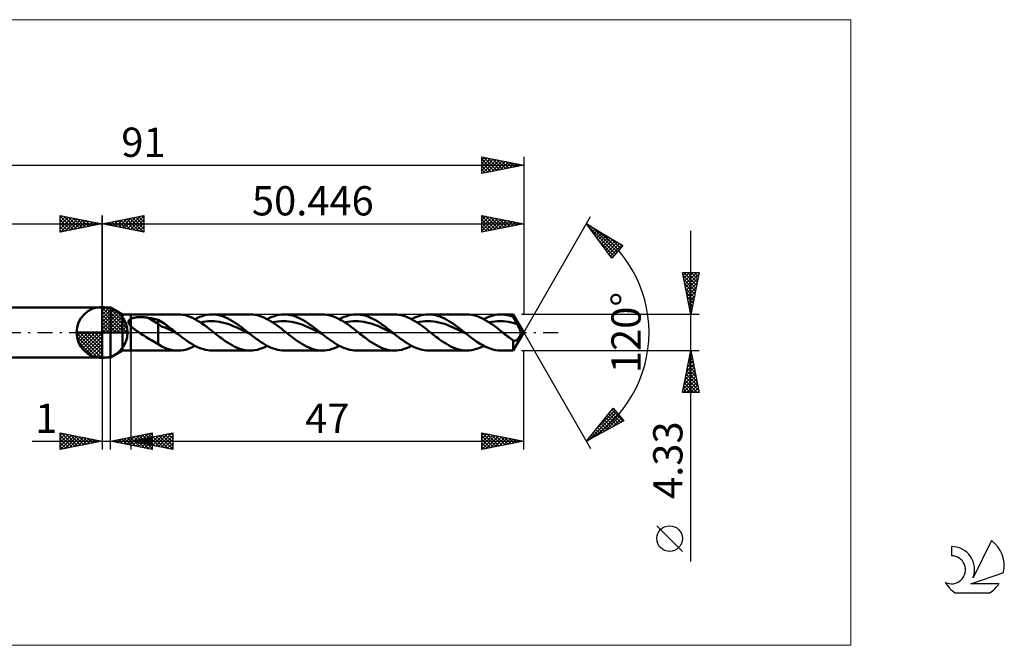
# Model space of a CAD drawing. Units: millimetres. Extents: x -71 to 108, y -37 to 37.
# Drawn here: x -10 to 108, y -37 to 37 of the extents above; entities that cross this region are included whole.
import ezdxf
from ezdxf.enums import TextEntityAlignment as Align

# ---------------------------------------------------------------- set-up
doc = ezdxf.new("R2010")
doc.units = ezdxf.units.MM
doc.header["$LTSCALE"] = 4.45
doc.linetypes.add('LONGDASH_DASH', pattern=[0.85, 0.4, -0.2, 0.05, -0.2])
for name, color, linetype in [('1', 4, 'CONTINUOUS'), ('2', 7, 'CONTINUOUS'), ('4', 2, 'LONGDASH_DASH'), ('CUT', 1, 'CONTINUOUS'), ('INFTOTAL', 9, 'CONTINUOUS'), ('NOCUT', 7, 'CONTINUOUS'), ('SK1', 4, 'CONTINUOUS'), ('SK2', 7, 'CONTINUOUS'), ('SK4', 2, 'LONGDASH_DASH'), ('SK6', 5, 'CONTINUOUS')]:
    doc.layers.add(name, color=color, linetype=linetype)
doc.styles.get("Standard").update_dxf_attribs({"font": 'Monospac821 BT'})

msp = doc.modelspace()

# ---------------------------------------------------------------- linework, layer by layer
at = {"color": 4, "linetype": 'Continuous'}
for p, q in [((0, 2.98), (0.08, 3.06)), ((0, 2.55), (0.47, 3.02)), ((0, 2.98), (2.98, 0)), ((0, 2.12), (0.83, 2.95)), ((0, 1.68), (1.15, 2.84)), ((0, 1.25), (1.45, 2.7)), ((0, 2.55), (2.55, 0)), ((0, 0.82), (1.72, 2.53)), ((0.38, 3.04), (3.04, 0.38)), ((0.93, 2.92), (2.92, 0.93)), ((1.82, 2.46), (2.46, 1.82)), ((0, 0.38), (1.96, 2.35)), ((0, 2.12), (2.12, 0)), ((0, 1.68), (1.68, 0)), ((0, 1.25), (1.25, 0)), ((0.05, 0), (2.19, 2.14)), ((0.48, 0), (2.39, 1.91)), ((0.92, 0), (2.57, 1.66)), ((1.35, 0), (2.73, 1.38)), ((-3.06, -0.08), (-2.98, 0)), ((-3.02, -0.47), (-2.55, 0)), ((-2.95, -0.83), (-2.12, 0)), ((-2.84, -1.15), (-1.68, 0)), ((-2.7, -1.45), (-1.25, 0)), ((-2.65, 0), (0, -2.65)), ((-2.53, -1.72), (-0.82, 0)), ((-2.35, -1.96), (-0.38, 0)), ((-2.21, 0), (0, -2.21)), ((-1.78, 0), (0, -1.78)), ((-1.35, 0), (0, -1.35)), ((-0.92, 0), (0, -0.92)), ((-0.48, 0), (0, -0.48)), ((-0.05, 0), (0, -0.05)), ((0, 0.82), (0.82, 0)), ((0, 0.38), (0.38, 0)), ((1.78, 0), (2.86, 1.08)), ((2.21, 0), (2.97, 0.75)), ((2.65, 0), (3.04, 0.39)), ((-3.06, -0.02), (-0.02, -3.06)), ((-3.02, -0.49), (-0.49, -3.02)), ((-2.86, -1.08), (-1.08, -2.86)), ((-2.14, -2.19), (0, -0.05)), ((-1.91, -2.39), (0, -0.48)), ((-1.66, -2.57), (0, -0.92)), ((-1.38, -2.73), (0, -1.35)), ((-1.08, -2.86), (0, -1.78)), ((-0.75, -2.97), (0, -2.21)), ((-0.39, -3.04), (0, -2.65))]:
    msp.add_line(p, q, dxfattribs=at)
at = {"layer": '1', "color": 4, "linetype": 'CONTINUOUS', "lineweight": 50}
for p, q in [((0, 0), (0, 3.06)), ((0, 3), (1, 3)), ((0, -3), (0, 3)), ((2.45, 2.16), (1, 3)), ((1, -3), (1, 3)), ((2.45, 2.16), (3.45, 2.16)), ((2.45, -2.17), (2.45, 2.16)), ((3.15, 1.29), (3.16, 1.32)), ((3.15, 1.26), (3.15, 1.29)), ((3.15, 1.22), (3.15, 1.26)), ((3.16, 1.19), (3.15, 1.22)), ((3.16, 1.35), (3.17, 1.38)), ((3.16, 1.32), (3.16, 1.35)), ((3.17, 1.15), (3.16, 1.19)), ((3.17, 1.38), (3.19, 1.41)), ((3.19, 1.41), (3.2, 1.44)), ((3.2, 1.44), (3.22, 1.47)), ((3.22, 1.47), (3.24, 1.5)), ((3.24, 1.5), (3.27, 1.52)), ((3.27, 1.52), (3.29, 1.54)), ((3.29, 1.54), (3.32, 1.57)), ((3.32, 1.57), (3.35, 1.59)), ((3.35, 1.59), (3.38, 1.61)), ((3.38, 1.61), (3.41, 1.62)), ((3.41, 1.62), (3.45, 1.64)), ((3.45, -2.17), (3.45, 2.16)), ((3.45, 2.16), (9.07, 2.16)), ((3.45, 1.64), (3.52, 1.67)), ((3.52, 1.67), (3.59, 1.7)), ((3.59, 1.7), (3.67, 1.73)), ((3.67, 1.73), (3.76, 1.75)), ((3.76, 1.75), (3.85, 1.77)), ((3.85, 1.77), (3.95, 1.79)), ((3.95, 1.79), (4.06, 1.8)), ((4.06, 1.8), (4.17, 1.82)), ((4.17, 1.82), (4.28, 1.83)), ((4.28, 1.83), (4.4, 1.83)), ((4.4, 1.83), (4.52, 1.84)), ((4.52, 1.84), (4.65, 1.84)), ((4.78, 1.84), (4.65, 1.84)), ((4.91, 1.83), (4.78, 1.84)), ((5.03, 1.82), (4.91, 1.83)), ((5.16, 1.81), (5.03, 1.82)), ((5.28, 1.8), (5.16, 1.81)), ((5.41, 1.78), (5.28, 1.8)), ((5.53, 1.76), (5.41, 1.78)), ((6.72, 1.02), (5.53, 1.76)), ((5.7, 1.73), (5.53, 1.76)), ((5.87, 1.7), (5.7, 1.73)), ((6.04, 1.66), (5.87, 1.7)), ((6.21, 1.63), (6.04, 1.66)), ((6.38, 1.59), (6.21, 1.63)), ((6.55, 1.55), (6.38, 1.59)), ((6.72, 1.5), (6.55, 1.55)), ((6.92, 1.39), (6.72, 1.5)), ((6.72, -1.38), (6.72, 1.5)), ((7.11, 1.27), (6.92, 1.39)), ((7.3, 1.15), (7.11, 1.27)), ((9.37, 2.15), (9.08, 2.16)), ((9.65, 2.12), (9.37, 2.15)), ((9.94, 2.06), (9.65, 2.12)), ((10.23, 1.98), (9.94, 2.06)), ((10.52, 1.87), (10.23, 1.98)), ((10.8, 1.75), (10.52, 1.87)), ((11.09, 1.61), (10.8, 1.75)), ((11.38, 1.45), (11.09, 1.61)), ((11.12, 1.59), (11.41, 1.74)), ((11.66, 1.27), (11.38, 1.45)), ((11.41, 1.74), (11.7, 1.87)), ((11.95, 1.08), (11.66, 1.27)), ((11.7, 1.87), (11.99, 1.97)), ((11.75, 1.21), (12.08, 1.28)), ((11.99, 1.97), (12.28, 2.06)), ((12.08, 1.28), (12.41, 1.33)), ((12.28, 2.06), (12.57, 2.12)), ((12.41, 1.33), (12.74, 1.36)), ((12.57, 2.12), (12.87, 2.15)), ((12.74, 1.36), (13.07, 1.36)), ((12.87, 2.15), (13.16, 2.16)), ((13.4, 1.35), (13.07, 1.36)), ((13.43, 2.15), (13.16, 2.16)), ((13.16, 2.16), (17.71, 2.16)), ((13.73, 1.32), (13.4, 1.35)), ((13.7, 2.12), (13.43, 2.15)), ((13.97, 2.07), (13.7, 2.12)), ((14.05, 1.27), (13.73, 1.32)), ((14.24, 2), (13.97, 2.07)), ((14.38, 1.2), (14.05, 1.27)), ((14.51, 1.91), (14.24, 2)), ((14.71, 1.12), (14.38, 1.2)), ((14.78, 1.8), (14.51, 1.91)), ((15.05, 1.67), (14.78, 1.8)), ((15.32, 1.53), (15.05, 1.67)), ((15.59, 1.37), (15.32, 1.53)), ((15.86, 1.2), (15.59, 1.37)), ((16.13, 1.02), (15.86, 1.2)), ((18.05, 2.15), (17.78, 2.16)), ((18.31, 2.11), (18.05, 2.15)), ((18.57, 2.06), (18.31, 2.11)), ((18.84, 1.98), (18.57, 2.06)), ((19.11, 1.89), (18.84, 1.98)), ((19.37, 1.78), (19.11, 1.89)), ((19.64, 1.65), (19.37, 1.78)), ((19.9, 1.51), (19.64, 1.65)), ((19.75, 1.59), (20.05, 1.74)), ((20.17, 1.36), (19.9, 1.51)), ((20.05, 1.74), (20.34, 1.87)), ((20.44, 1.19), (20.17, 1.36)), ((20.34, 1.87), (20.63, 1.97)), ((20.39, 1.22), (20.72, 1.28)), ((20.7, 1.01), (20.44, 1.19)), ((20.63, 1.97), (20.92, 2.06)), ((20.72, 1.28), (21.05, 1.33)), ((20.92, 2.06), (21.21, 2.12)), ((21.05, 1.33), (21.38, 1.35)), ((21.21, 2.12), (21.5, 2.15)), ((21.38, 1.35), (21.71, 1.36)), ((21.5, 2.15), (21.8, 2.16)), ((22.03, 1.35), (21.71, 1.36)), ((22.05, 2.16), (21.8, 2.16)), ((21.8, 2.16), (26.35, 2.16)), ((22.36, 1.32), (22.03, 1.35)), ((22.31, 2.13), (22.05, 2.16)), ((22.56, 2.08), (22.31, 2.13)), ((22.69, 1.27), (22.36, 1.32)), ((22.81, 2.02), (22.56, 2.08)), ((23.02, 1.2), (22.69, 1.27)), ((23.07, 1.94), (22.81, 2.02)), ((23.35, 1.12), (23.02, 1.2)), ((23.32, 1.84), (23.07, 1.94)), ((23.58, 1.73), (23.32, 1.84)), ((23.83, 1.6), (23.58, 1.73)), ((24.08, 1.46), (23.83, 1.6)), ((24.34, 1.3), (24.08, 1.46)), ((24.59, 1.14), (24.34, 1.3)), ((26.61, 2.15), (26.35, 2.16)), ((26.88, 2.12), (26.61, 2.15)), ((27.15, 2.07), (26.88, 2.12)), ((27.43, 2), (27.15, 2.07)), ((27.7, 1.91), (27.43, 2)), ((27.96, 1.8), (27.7, 1.91)), ((28.23, 1.68), (27.96, 1.8)), ((28.5, 1.53), (28.23, 1.68)), ((28.39, 1.59), (28.68, 1.74)), ((28.77, 1.38), (28.5, 1.53)), ((28.68, 1.74), (28.98, 1.87)), ((29.05, 1.21), (28.77, 1.38)), ((28.98, 1.87), (29.27, 1.97)), ((29.03, 1.22), (29.36, 1.28)), ((29.31, 1.02), (29.05, 1.21)), ((29.27, 1.97), (29.56, 2.06)), ((29.36, 1.28), (29.69, 1.33)), ((29.56, 2.06), (29.85, 2.12)), ((29.69, 1.33), (30.02, 1.36)), ((29.85, 2.12), (30.14, 2.15)), ((30.02, 1.36), (30.35, 1.37)), ((30.14, 2.15), (30.44, 2.16)), ((30.67, 1.35), (30.35, 1.37)), ((30.69, 2.16), (30.44, 2.16)), ((30.44, 2.16), (34.99, 2.16)), ((31, 1.32), (30.67, 1.35)), ((30.94, 2.13), (30.69, 2.16)), ((31.2, 2.08), (30.94, 2.13)), ((31.33, 1.27), (31, 1.32)), ((31.45, 2.02), (31.2, 2.08)), ((31.66, 1.21), (31.33, 1.27)), ((31.71, 1.94), (31.45, 2.02)), ((31.99, 1.12), (31.66, 1.21)), ((31.96, 1.84), (31.71, 1.94)), ((32.21, 1.73), (31.96, 1.84)), ((32.47, 1.6), (32.21, 1.73)), ((32.72, 1.46), (32.47, 1.6)), ((32.98, 1.3), (32.72, 1.46)), ((33.23, 1.14), (32.98, 1.3)), ((35.26, 2.15), (34.99, 2.16)), ((35.53, 2.12), (35.26, 2.15)), ((35.8, 2.07), (35.53, 2.12)), ((36.07, 2), (35.8, 2.07)), ((36.33, 1.91), (36.07, 2)), ((36.6, 1.8), (36.33, 1.91)), ((36.88, 1.67), (36.6, 1.8)), ((37.15, 1.53), (36.88, 1.67)), ((37.03, 1.59), (37.32, 1.74)), ((37.42, 1.37), (37.15, 1.53)), ((37.32, 1.74), (37.62, 1.87)), ((37.69, 1.2), (37.42, 1.37)), ((37.62, 1.87), (37.91, 1.97)), ((37.67, 1.21), (38, 1.28)), ((37.96, 1.02), (37.69, 1.2)), ((37.91, 1.97), (38.2, 2.06)), ((38, 1.28), (38.33, 1.33)), ((38.2, 2.06), (38.49, 2.12)), ((38.33, 1.33), (38.66, 1.36)), ((38.49, 2.12), (38.78, 2.15)), ((38.66, 1.36), (38.98, 1.36)), ((38.78, 2.15), (39.07, 2.16)), ((39.31, 1.35), (38.98, 1.36)), ((39.34, 2.15), (39.07, 2.16)), ((39.07, 2.16), (43.63, 2.16)), ((39.64, 1.32), (39.31, 1.35)), ((39.61, 2.12), (39.34, 2.15)), ((39.88, 2.07), (39.61, 2.12)), ((39.97, 1.27), (39.64, 1.32)), ((40.15, 2), (39.88, 2.07)), ((40.3, 1.2), (39.97, 1.27)), ((40.43, 1.91), (40.15, 2)), ((40.63, 1.12), (40.3, 1.2)), ((40.7, 1.8), (40.43, 1.91)), ((40.97, 1.67), (40.7, 1.8)), ((41.24, 1.53), (40.97, 1.67)), ((41.51, 1.37), (41.24, 1.53)), ((41.78, 1.2), (41.51, 1.37)), ((42.05, 1.02), (41.78, 1.2)), ((43.92, 2.15), (43.65, 2.16)), ((44.19, 2.12), (43.92, 2.15)), ((44.45, 2.07), (44.19, 2.12)), ((44.72, 2), (44.45, 2.07)), ((44.99, 1.9), (44.72, 2)), ((45.26, 1.79), (44.99, 1.9)), ((45.53, 1.67), (45.26, 1.79)), ((45.79, 1.53), (45.53, 1.67)), ((45.67, 1.59), (46.01, 1.76)), ((46.06, 1.37), (45.79, 1.53)), ((46.01, 1.76), (46.35, 1.9)), ((46.33, 1.2), (46.06, 1.37)), ((46.31, 1.22), (46.64, 1.28)), ((46.6, 1.02), (46.33, 1.2)), ((46.35, 1.9), (46.68, 2.01)), ((46.64, 1.28), (46.98, 1.33)), ((46.68, 2.01), (47.02, 2.1)), ((46.98, 1.33), (47.31, 1.35)), ((47.02, 2.1), (47.36, 2.15)), ((47.31, 1.35), (47.65, 1.36)), ((47.36, 2.15), (47.7, 2.16)), ((47.98, 1.35), (47.65, 1.36)), ((47.94, 2.16), (47.7, 2.16)), ((47.71, 2.16), (49.2, 2.16)), ((48.2, 2.13), (47.94, 2.16)), ((48.32, 1.32), (47.98, 1.35)), ((48.45, 2.09), (48.2, 2.13)), ((48.65, 1.26), (48.32, 1.32)), ((48.7, 2.03), (48.45, 2.09)), ((48.99, 1.19), (48.65, 1.26)), ((48.95, 1.95), (48.7, 2.03)), ((49.2, 1.86), (48.95, 1.95)), ((49.32, 1.1), (48.99, 1.19)), ((50.45, 0), (49.2, 2.16)), ((49.2, 1.86), (49.2, 2.16)), ((49.26, 1.73), (49.2, 1.86)), ((49.33, 1.61), (49.26, 1.73)), ((49.39, 1.48), (49.33, 1.61)), ((49.46, 1.36), (49.39, 1.48)), ((49.52, 1.24), (49.46, 1.36)), ((49.59, 1.12), (49.52, 1.24)), ((0, 0), (-3.06, 0)), ((0, 0), (3.06, 0)), ((0, -3.06), (0, 0)), ((3.18, 1.12), (3.17, 1.15)), ((3.19, 1.09), (3.18, 1.12)), ((3.21, 1.05), (3.19, 1.09)), ((3.23, 1.02), (3.21, 1.05)), ((3.24, 0.99), (3.23, 1.02)), ((3.27, 0.95), (3.24, 0.99)), ((3.29, 0.92), (3.27, 0.95)), ((3.31, 0.89), (3.29, 0.92)), ((3.34, 0.86), (3.31, 0.89)), ((3.36, 0.83), (3.34, 0.86)), ((3.39, 0.79), (3.36, 0.83)), ((3.42, 0.76), (3.39, 0.79)), ((3.45, 0.74), (3.42, 0.76)), ((3.57, 0.62), (3.45, 0.74)), ((3.7, 0.51), (3.57, 0.62)), ((3.84, 0.4), (3.7, 0.51)), ((3.98, 0.3), (3.84, 0.4)), ((4.13, 0.19), (3.98, 0.3)), ((4.27, 0.1), (4.13, 0.19)), ((4.42, 0), (4.27, 0.1)), ((4.63, -0.14), (4.42, 0)), ((7.1, 0.72), (6.72, 1.02)), ((7.49, 0.59), (7.1, 0.72)), ((7.49, 1.02), (7.3, 1.15)), ((7.68, 0.88), (7.49, 1.02)), ((7.88, 0.42), (7.49, 0.59)), ((7.88, 0.74), (7.68, 0.88)), ((8.07, 0.6), (7.88, 0.74)), ((8.26, 0.23), (7.88, 0.42)), ((8.26, 0.45), (8.07, 0.6)), ((8.45, 0.3), (8.26, 0.45)), ((8.65, 0.04), (8.26, 0.23)), ((8.65, 0.15), (8.45, 0.3)), ((8.84, 0), (8.65, 0.15)), ((9.03, -0.15), (8.65, 0.04)), ((8.87, -0.03), (8.84, 0)), ((12.24, 0.88), (11.95, 1.08)), ((12.53, 0.67), (12.24, 0.88)), ((12.82, 0.45), (12.53, 0.67)), ((13.1, 0.23), (12.82, 0.45)), ((13.39, 0), (13.1, 0.23)), ((13.57, -0.14), (13.39, 0)), ((15.04, 1.02), (14.71, 1.12)), ((15.37, 0.9), (15.04, 1.02)), ((15.7, 0.77), (15.37, 0.9)), ((16.03, 0.63), (15.7, 0.77)), ((16.36, 0.49), (16.03, 0.63)), ((16.4, 0.83), (16.13, 1.02)), ((16.69, 0.33), (16.36, 0.49)), ((16.67, 0.63), (16.4, 0.83)), ((16.94, 0.42), (16.67, 0.63)), ((17.01, 0.17), (16.69, 0.33)), ((17.21, 0.21), (16.94, 0.42)), ((17.34, 0.01), (17.01, 0.17)), ((17.48, 0), (17.21, 0.21)), ((17.67, -0.15), (17.34, 0.01)), ((17.51, -0.03), (17.48, 0)), ((20.97, 0.82), (20.7, 1.01)), ((21.23, 0.62), (20.97, 0.82)), ((21.5, 0.42), (21.23, 0.62)), ((21.76, 0.21), (21.5, 0.42)), ((22.03, 0), (21.76, 0.21)), ((22.21, -0.14), (22.03, 0)), ((23.68, 1.02), (23.35, 1.12)), ((24.01, 0.9), (23.68, 1.02)), ((24.34, 0.77), (24.01, 0.9)), ((24.67, 0.64), (24.34, 0.77)), ((24.84, 0.97), (24.59, 1.14)), ((24.99, 0.49), (24.67, 0.64)), ((25.1, 0.78), (24.84, 0.97)), ((25.32, 0.33), (24.99, 0.49)), ((25.35, 0.59), (25.1, 0.78)), ((25.65, 0.17), (25.32, 0.33)), ((25.61, 0.4), (25.35, 0.59)), ((25.86, 0.2), (25.61, 0.4)), ((25.98, 0.01), (25.65, 0.17)), ((26.12, 0), (25.86, 0.2)), ((26.31, -0.15), (25.98, 0.01)), ((26.15, -0.03), (26.12, 0)), ((29.59, 0.83), (29.31, 1.02)), ((29.86, 0.63), (29.59, 0.83)), ((30.13, 0.42), (29.86, 0.63)), ((30.4, 0.21), (30.13, 0.42)), ((30.67, 0), (30.4, 0.21)), ((30.85, -0.14), (30.67, 0)), ((32.32, 1.02), (31.99, 1.12)), ((32.65, 0.9), (32.32, 1.02)), ((32.98, 0.78), (32.65, 0.9)), ((33.31, 0.64), (32.98, 0.78)), ((33.49, 0.96), (33.23, 1.14)), ((33.64, 0.49), (33.31, 0.64)), ((33.74, 0.78), (33.49, 0.96)), ((33.97, 0.33), (33.64, 0.49)), ((33.99, 0.59), (33.74, 0.78)), ((34.29, 0.17), (33.97, 0.33)), ((34.25, 0.4), (33.99, 0.59)), ((34.5, 0.2), (34.25, 0.4)), ((34.62, 0.01), (34.29, 0.17)), ((34.76, 0), (34.5, 0.2)), ((34.95, -0.16), (34.62, 0.01)), ((34.79, -0.03), (34.76, 0)), ((38.23, 0.83), (37.96, 1.02)), ((38.5, 0.63), (38.23, 0.83)), ((38.77, 0.42), (38.5, 0.63)), ((39.04, 0.21), (38.77, 0.42)), ((39.31, 0), (39.04, 0.21)), ((39.49, -0.14), (39.31, 0)), ((40.96, 1.02), (40.63, 1.12)), ((41.29, 0.9), (40.96, 1.02)), ((41.62, 0.77), (41.29, 0.9)), ((41.95, 0.63), (41.62, 0.77)), ((42.27, 0.49), (41.95, 0.63)), ((42.31, 0.83), (42.05, 1.02)), ((42.6, 0.33), (42.27, 0.49)), ((42.58, 0.63), (42.31, 0.83)), ((42.85, 0.42), (42.58, 0.63)), ((42.93, 0.17), (42.6, 0.33)), ((43.12, 0.21), (42.85, 0.42)), ((43.26, 0.01), (42.93, 0.17)), ((43.39, 0), (43.12, 0.21)), ((43.59, -0.15), (43.26, 0.01)), ((43.43, -0.03), (43.39, 0)), ((46.87, 0.83), (46.6, 1.02)), ((47.14, 0.63), (46.87, 0.83)), ((47.41, 0.42), (47.14, 0.63)), ((47.68, 0.21), (47.41, 0.42)), ((47.95, 0), (47.68, 0.21)), ((48.13, -0.14), (47.95, 0)), ((49.2, -2.17), (50.45, 0)), ((49.66, 1), (49.32, 1.1)), ((49.66, 1), (49.59, 1.12)), ((49.75, 0.84), (49.66, 1)), ((49.83, 0.68), (49.75, 0.84)), ((49.91, 0.52), (49.83, 0.68)), ((49.97, 0.37), (49.91, 0.52)), ((50.02, 0.23), (49.97, 0.37)), ((50.05, 0.11), (50.02, 0.23)), ((50.07, 0), (50.05, 0.11)), ((50.07, -0.08), (50.07, 0)), ((4.85, -0.27), (4.63, -0.14)), ((5.06, -0.41), (4.85, -0.27)), ((5.27, -0.54), (5.06, -0.41)), ((5.48, -0.67), (5.27, -0.54)), ((5.69, -0.8), (5.48, -0.67)), ((5.9, -0.93), (5.69, -0.8)), ((6.11, -1.05), (5.9, -0.93)), ((6.31, -1.17), (6.11, -1.05)), ((6.51, -1.28), (6.31, -1.17)), ((8.9, -0.05), (8.87, -0.03)), ((8.94, -0.08), (8.9, -0.05)), ((8.97, -0.1), (8.94, -0.08)), ((9, -0.13), (8.97, -0.1)), ((9.03, -0.15), (9, -0.13)), ((9.29, -0.36), (9.03, -0.15)), ((9.55, -0.55), (9.29, -0.36)), ((9.81, -0.75), (9.55, -0.55)), ((10.07, -0.93), (9.81, -0.75)), ((10.32, -1.11), (10.07, -0.93)), ((10.58, -1.28), (10.32, -1.11)), ((13.75, -0.28), (13.57, -0.14)), ((13.93, -0.42), (13.75, -0.28)), ((14.11, -0.56), (13.93, -0.42)), ((14.29, -0.69), (14.11, -0.56)), ((14.47, -0.83), (14.29, -0.69)), ((14.74, -1.02), (14.47, -0.83)), ((15.01, -1.2), (14.74, -1.02)), ((17.54, -0.05), (17.51, -0.03)), ((17.57, -0.08), (17.54, -0.05)), ((17.61, -0.1), (17.57, -0.08)), ((17.64, -0.13), (17.61, -0.1)), ((17.67, -0.15), (17.64, -0.13)), ((17.93, -0.35), (17.67, -0.15)), ((18.19, -0.55), (17.93, -0.35)), ((18.44, -0.75), (18.19, -0.55)), ((18.7, -0.93), (18.44, -0.75)), ((18.96, -1.11), (18.7, -0.93)), ((19.22, -1.28), (18.96, -1.11)), ((22.39, -0.28), (22.21, -0.14)), ((22.57, -0.42), (22.39, -0.28)), ((22.75, -0.56), (22.57, -0.42)), ((22.92, -0.69), (22.75, -0.56)), ((23.11, -0.83), (22.92, -0.69)), ((23.38, -1.02), (23.11, -0.83)), ((23.65, -1.2), (23.38, -1.02)), ((26.18, -0.05), (26.15, -0.03)), ((26.21, -0.08), (26.18, -0.05)), ((26.24, -0.1), (26.21, -0.08)), ((26.28, -0.13), (26.24, -0.1)), ((26.31, -0.15), (26.28, -0.13)), ((26.57, -0.35), (26.31, -0.15)), ((26.82, -0.55), (26.57, -0.35)), ((27.08, -0.75), (26.82, -0.55)), ((27.34, -0.93), (27.08, -0.75)), ((27.6, -1.11), (27.34, -0.93)), ((27.86, -1.28), (27.6, -1.11)), ((31.03, -0.28), (30.85, -0.14)), ((31.21, -0.42), (31.03, -0.28)), ((31.39, -0.56), (31.21, -0.42)), ((31.57, -0.69), (31.39, -0.56)), ((31.75, -0.83), (31.57, -0.69)), ((32.02, -1.02), (31.75, -0.83)), ((32.29, -1.2), (32.02, -1.02)), ((34.82, -0.05), (34.79, -0.03)), ((34.85, -0.08), (34.82, -0.05)), ((34.89, -0.1), (34.85, -0.08)), ((34.92, -0.13), (34.89, -0.1)), ((34.95, -0.16), (34.92, -0.13)), ((35.21, -0.36), (34.95, -0.16)), ((35.47, -0.55), (35.21, -0.36)), ((35.72, -0.75), (35.47, -0.55)), ((35.98, -0.93), (35.72, -0.75)), ((36.24, -1.11), (35.98, -0.93)), ((36.5, -1.28), (36.24, -1.11)), ((39.67, -0.28), (39.49, -0.14)), ((39.85, -0.42), (39.67, -0.28)), ((40.03, -0.56), (39.85, -0.42)), ((40.2, -0.69), (40.03, -0.56)), ((40.38, -0.83), (40.2, -0.69)), ((40.66, -1.02), (40.38, -0.83)), ((40.93, -1.2), (40.66, -1.02)), ((43.46, -0.05), (43.43, -0.03)), ((43.49, -0.08), (43.46, -0.05)), ((43.52, -0.1), (43.49, -0.08)), ((43.56, -0.13), (43.52, -0.1)), ((43.59, -0.15), (43.56, -0.13)), ((43.9, -0.4), (43.59, -0.15)), ((44.22, -0.64), (43.9, -0.4)), ((44.54, -0.87), (44.22, -0.64)), ((44.85, -1.1), (44.54, -0.87)), ((45.17, -1.3), (44.85, -1.1)), ((48.31, -0.28), (48.13, -0.14)), ((48.48, -0.42), (48.31, -0.28)), ((48.66, -0.56), (48.48, -0.42)), ((48.84, -0.69), (48.66, -0.56)), ((49.02, -0.83), (48.84, -0.69)), ((49.05, -0.85), (49.02, -0.83)), ((49.08, -0.87), (49.05, -0.85)), ((49.11, -0.89), (49.08, -0.87)), ((49.14, -0.91), (49.11, -0.89)), ((49.17, -0.93), (49.14, -0.91)), ((49.2, -0.95), (49.17, -0.93)), ((49.22, -0.96), (49.2, -0.95)), ((49.2, -2.17), (49.2, -0.95)), ((49.24, -0.97), (49.22, -0.96)), ((49.27, -0.98), (49.24, -0.97)), ((49.3, -0.99), (49.27, -0.98)), ((49.32, -0.99), (49.3, -0.99)), ((49.35, -1), (49.32, -0.99)), ((49.37, -1), (49.35, -1)), ((49.37, -1), (49.4, -0.99)), ((49.4, -0.99), (49.43, -0.99)), ((49.43, -0.99), (49.45, -0.98)), ((49.45, -0.98), (49.48, -0.97)), ((49.48, -0.97), (49.51, -0.96)), ((49.51, -0.96), (49.54, -0.95)), ((49.54, -0.95), (49.57, -0.93)), ((49.57, -0.93), (49.6, -0.91)), ((49.6, -0.91), (49.63, -0.89)), ((49.63, -0.89), (49.65, -0.87)), ((49.65, -0.87), (49.68, -0.84)), ((49.68, -0.84), (49.71, -0.81)), ((49.71, -0.81), (49.74, -0.78)), ((49.74, -0.78), (49.77, -0.75)), ((49.77, -0.75), (49.8, -0.71)), ((49.8, -0.71), (49.83, -0.67)), ((49.83, -0.67), (49.86, -0.63)), ((49.86, -0.63), (49.89, -0.59)), ((49.89, -0.59), (49.92, -0.54)), ((49.92, -0.54), (49.95, -0.49)), ((49.95, -0.49), (49.97, -0.44)), ((49.97, -0.44), (50, -0.39)), ((50, -0.39), (50.02, -0.34)), ((50.02, -0.34), (50.04, -0.28)), ((50.04, -0.28), (50.05, -0.22)), ((50.05, -0.22), (50.06, -0.16)), ((50.06, -0.16), (50.07, -0.08)), ((1, -3), (2.45, -2.17)), ((2.45, -2.17), (3.45, -2.17)), ((9.07, -2.17), (3.45, -2.17)), ((6.72, -1.38), (6.51, -1.28)), ((7.16, -1.67), (6.72, -1.38)), ((7.52, -1.83), (7.16, -1.67)), ((7.8, -1.94), (7.52, -1.83)), ((8.11, -2.04), (7.8, -1.94)), ((8.43, -2.11), (8.11, -2.04)), ((8.75, -2.15), (8.43, -2.11)), ((9.07, -2.17), (8.75, -2.15)), ((9.07, -2.17), (9.41, -2.15)), ((9.41, -2.15), (9.75, -2.1)), ((9.75, -2.1), (10.09, -2.02)), ((10.09, -2.02), (10.43, -1.9)), ((10.43, -1.9), (10.77, -1.76)), ((10.84, -1.44), (10.58, -1.28)), ((10.77, -1.76), (11.11, -1.59)), ((11.09, -1.58), (10.84, -1.44)), ((11.35, -1.71), (11.09, -1.58)), ((11.61, -1.83), (11.35, -1.71)), ((11.87, -1.93), (11.61, -1.83)), ((12.12, -2.01), (11.87, -1.93)), ((12.38, -2.08), (12.12, -2.01)), ((12.64, -2.13), (12.38, -2.08)), ((12.9, -2.16), (12.64, -2.13)), ((13.16, -2.17), (12.9, -2.16)), ((17.71, -2.17), (13.16, -2.17)), ((15.28, -1.37), (15.01, -1.2)), ((15.55, -1.53), (15.28, -1.37)), ((15.82, -1.67), (15.55, -1.53)), ((16.09, -1.8), (15.82, -1.67)), ((16.36, -1.91), (16.09, -1.8)), ((16.63, -2), (16.36, -1.91)), ((16.9, -2.07), (16.63, -2)), ((17.17, -2.12), (16.9, -2.07)), ((17.44, -2.15), (17.17, -2.12)), ((17.71, -2.17), (17.44, -2.15)), ((17.71, -2.17), (18, -2.15)), ((18, -2.15), (18.29, -2.12)), ((18.29, -2.12), (18.58, -2.06)), ((18.58, -2.06), (18.88, -1.97)), ((18.88, -1.97), (19.17, -1.87)), ((19.17, -1.87), (19.46, -1.74)), ((19.48, -1.44), (19.22, -1.28)), ((19.46, -1.74), (19.75, -1.59)), ((19.73, -1.58), (19.48, -1.44)), ((19.99, -1.71), (19.73, -1.58)), ((20.25, -1.83), (19.99, -1.71)), ((20.51, -1.93), (20.25, -1.83)), ((20.76, -2.01), (20.51, -1.93)), ((21.02, -2.08), (20.76, -2.01)), ((21.28, -2.13), (21.02, -2.08)), ((21.54, -2.16), (21.28, -2.13)), ((21.8, -2.17), (21.54, -2.16)), ((26.35, -2.17), (21.8, -2.17)), ((23.92, -1.37), (23.65, -1.2)), ((24.18, -1.53), (23.92, -1.37)), ((24.46, -1.67), (24.18, -1.53)), ((24.73, -1.8), (24.46, -1.67)), ((25, -1.91), (24.73, -1.8)), ((25.26, -2), (25, -1.91)), ((25.53, -2.07), (25.26, -2)), ((25.81, -2.12), (25.53, -2.07)), ((26.08, -2.15), (25.81, -2.12)), ((26.35, -2.17), (26.08, -2.15)), ((26.35, -2.17), (26.64, -2.15)), ((26.64, -2.15), (26.93, -2.12)), ((26.93, -2.12), (27.22, -2.06)), ((27.22, -2.06), (27.52, -1.97)), ((27.52, -1.97), (27.81, -1.87)), ((27.81, -1.87), (28.1, -1.74)), ((28.11, -1.44), (27.86, -1.28)), ((28.1, -1.74), (28.39, -1.59)), ((28.37, -1.58), (28.11, -1.44)), ((28.63, -1.71), (28.37, -1.58)), ((28.89, -1.83), (28.63, -1.71)), ((29.15, -1.93), (28.89, -1.83)), ((29.4, -2.01), (29.15, -1.93)), ((29.66, -2.08), (29.4, -2.01)), ((29.92, -2.13), (29.66, -2.08)), ((30.18, -2.16), (29.92, -2.13)), ((30.44, -2.17), (30.18, -2.16)), ((34.99, -2.17), (30.44, -2.17)), ((32.56, -1.37), (32.29, -1.2)), ((32.83, -1.53), (32.56, -1.37)), ((33.1, -1.67), (32.83, -1.53)), ((33.36, -1.8), (33.1, -1.67)), ((33.63, -1.91), (33.36, -1.8)), ((33.9, -2), (33.63, -1.91)), ((34.17, -2.07), (33.9, -2)), ((34.44, -2.12), (34.17, -2.07)), ((34.71, -2.15), (34.44, -2.12)), ((34.98, -2.17), (34.71, -2.15)), ((34.98, -2.17), (35.28, -2.15)), ((35.28, -2.15), (35.57, -2.12)), ((35.57, -2.12), (35.86, -2.06)), ((35.86, -2.06), (36.15, -1.97)), ((36.15, -1.97), (36.44, -1.87)), ((36.44, -1.87), (36.74, -1.74)), ((36.75, -1.44), (36.5, -1.28)), ((36.74, -1.74), (37.03, -1.59)), ((37.01, -1.58), (36.75, -1.44)), ((37.27, -1.71), (37.01, -1.58)), ((37.53, -1.83), (37.27, -1.71)), ((37.78, -1.93), (37.53, -1.83)), ((38.04, -2.01), (37.78, -1.93)), ((38.3, -2.08), (38.04, -2.01)), ((38.56, -2.13), (38.3, -2.08)), ((38.82, -2.16), (38.56, -2.13)), ((39.07, -2.17), (38.82, -2.16)), ((43.63, -2.17), (39.07, -2.17)), ((41.2, -1.37), (40.93, -1.2)), ((41.47, -1.53), (41.2, -1.37)), ((41.74, -1.68), (41.47, -1.53)), ((42.01, -1.8), (41.74, -1.68)), ((42.29, -1.91), (42.01, -1.8)), ((42.56, -2), (42.29, -1.91)), ((42.83, -2.07), (42.56, -2)), ((43.1, -2.13), (42.83, -2.07)), ((43.37, -2.16), (43.1, -2.13)), ((43.65, -2.17), (43.37, -2.16)), ((43.65, -2.17), (43.94, -2.15)), ((43.94, -2.15), (44.23, -2.11)), ((44.23, -2.11), (44.52, -2.05)), ((44.52, -2.05), (44.8, -1.97)), ((44.8, -1.97), (45.1, -1.86)), ((45.1, -1.86), (45.38, -1.74)), ((45.48, -1.49), (45.17, -1.3)), ((45.38, -1.74), (45.67, -1.59)), ((45.8, -1.66), (45.48, -1.49)), ((46.12, -1.81), (45.8, -1.66)), ((46.43, -1.93), (46.12, -1.81)), ((46.75, -2.03), (46.43, -1.93)), ((47.06, -2.1), (46.75, -2.03)), ((47.38, -2.15), (47.06, -2.1)), ((47.7, -2.17), (47.38, -2.15)), ((49.2, -2.17), (47.71, -2.17)), ((0, -3), (1, -3))]:
    msp.add_line(p, q, dxfattribs=at)
for start, end in [(90, 180), (0, 90), (180, 270), (270, 0)]:
    msp.add_arc((0, 0), 3.06, start, end, dxfattribs=at)
at = {"layer": '2', "color": 7, "linetype": 'CONTINUOUS', "lineweight": 25}
for p, q in [((0, 0), (0, 14)), ((0, 13), (5, 14)), ((0, 13), (50.45, 13)), ((5, 12), (0, 13)), ((0.13, 13.03), (0.19, 12.96)), ((0.23, 12.95), (0.34, 13.07)), ((0.48, 13.1), (0.72, 12.86)), ((0.58, 12.88), (0.87, 13.17)), ((0.83, 13.17), (1.25, 12.75)), ((0.93, 12.81), (1.4, 13.28)), ((1.19, 13.24), (1.78, 12.64)), ((1.29, 12.74), (1.93, 13.39)), ((1.54, 13.31), (2.31, 12.54)), ((1.64, 12.67), (2.46, 13.49)), ((1.89, 13.38), (2.84, 12.43)), ((1.99, 12.6), (2.99, 13.6)), ((2.25, 13.45), (3.37, 12.33)), ((2.35, 12.53), (3.52, 13.7)), ((2.6, 13.52), (3.9, 12.22)), ((2.7, 12.46), (4.05, 13.81)), ((2.96, 13.59), (4.43, 12.11)), ((3.06, 12.39), (4.58, 13.92)), ((3.31, 13.66), (4.96, 12.01)), ((3.41, 12.32), (5, 13.91)), ((3.66, 13.73), (5, 12.39)), ((3.76, 12.25), (5, 13.49)), ((4.02, 13.8), (5, 12.82)), ((4.12, 12.18), (5, 13.06)), ((4.37, 13.87), (5, 13.24)), ((4.72, 13.94), (5, 13.67)), ((5, 14), (5, 12)), ((45.45, 12), (45.45, 14)), ((45.45, 14), (50.45, 13)), ((45.45, 13.85), (45.57, 13.97)), ((45.45, 13.95), (47.07, 12.33)), ((45.45, 13.42), (45.93, 13.9)), ((45.45, 13), (46.28, 13.83)), ((45.45, 12.57), (46.64, 13.76)), ((45.45, 12.15), (46.99, 13.69)), ((45.45, 13.53), (46.72, 12.25)), ((45.45, 13.1), (46.36, 12.18)), ((50.45, 13), (45.45, 12)), ((45.79, 12.07), (47.34, 13.62)), ((45.92, 13.91), (47.43, 12.4)), ((46.32, 12.17), (47.7, 13.55)), ((46.45, 13.8), (47.78, 12.47)), ((46.85, 12.28), (48.05, 13.48)), ((46.98, 13.69), (48.13, 12.54)), ((47.38, 12.39), (48.4, 13.41)), ((47.51, 13.59), (48.49, 12.61)), ((47.91, 12.49), (48.76, 13.34)), ((48.04, 13.48), (48.84, 12.68)), ((48.44, 12.6), (49.11, 13.27)), ((48.57, 13.38), (49.19, 12.75)), ((48.97, 12.71), (49.46, 13.2)), ((49.1, 13.27), (49.55, 12.82)), ((49.5, 12.81), (49.82, 13.13)), ((49.63, 13.16), (49.9, 12.89)), ((50.03, 12.92), (50.17, 13.06)), ((50.16, 13.06), (50.25, 12.96)), ((50.45, 14), (50.45, 2.16)), ((50.45, 0), (58.45, 13.86)), ((57.95, 12.99), (62.33, 10.39)), ((60.99, 8.9), (57.95, 12.99)), ((4.47, 12.11), (5, 12.64)), ((4.82, 12.04), (5, 12.21)), ((45.45, 12.68), (46.01, 12.11)), ((45.45, 12.25), (45.66, 12.04)), ((58.11, 12.77), (58.19, 12.85)), ((58.19, 12.66), (61.45, 9.41)), ((58.29, 12.52), (58.46, 12.69)), ((58.47, 12.28), (58.72, 12.53)), ((58.66, 12.04), (58.99, 12.37)), ((58.78, 12.49), (61.65, 9.63)), ((58.84, 11.79), (59.26, 12.21)), ((59.02, 11.55), (59.52, 12.06)), ((59.2, 11.31), (59.79, 11.9)), ((59.83, 11.87), (61.85, 9.85)), ((70.45, -27.38), (70.45, 12.16)), ((59.38, 11.07), (60.05, 11.74)), ((59.43, 11), (61.25, 9.18)), ((59.56, 10.82), (60.32, 11.58)), ((59.74, 10.58), (60.59, 11.42)), ((59.92, 10.34), (60.85, 11.27)), ((60.1, 10.09), (61.12, 11.11)), ((60.29, 9.85), (61.39, 10.95)), ((60.47, 9.61), (61.65, 10.79)), ((60.65, 9.36), (61.92, 10.63)), ((60.87, 11.25), (62.05, 10.08)), ((61.91, 10.64), (62.25, 10.3)), ((60.83, 9.12), (62.18, 10.48)), ((62.33, 10.39), (60.99, 8.9)), ((60.67, 9.33), (61.04, 8.96)), ((70.45, 2.16), (69.45, 7.16)), ((69.45, 7.16), (71.45, 7.16)), ((69.45, 7.15), (69.46, 7.16)), ((69.52, 6.8), (69.89, 7.16)), ((69.59, 6.44), (70.31, 7.16)), ((69.63, 7.16), (71.14, 5.65)), ((69.66, 6.09), (70.74, 7.16)), ((69.73, 5.74), (71.16, 7.16)), ((70.05, 7.16), (71.21, 6)), ((71.45, 7.16), (70.45, 2.16)), ((70.48, 7.16), (71.28, 6.36)), ((70.9, 7.16), (71.35, 6.71)), ((71.32, 7.16), (71.43, 7.06)), ((69.51, 6.86), (71.07, 5.3)), ((69.61, 6.33), (71, 4.94)), ((69.8, 5.38), (71.41, 6.99)), ((69.87, 5.03), (71.31, 6.46)), ((69.94, 4.68), (71.2, 5.93)), ((69.72, 5.8), (70.93, 4.59)), ((69.83, 5.27), (70.86, 4.23)), ((69.93, 4.74), (70.79, 3.88)), ((70.01, 4.32), (71.09, 5.4)), ((70.09, 3.97), (70.99, 4.87)), ((70.04, 4.21), (70.72, 3.53)), ((70.14, 3.68), (70.65, 3.17)), ((70.16, 3.61), (70.88, 4.34)), ((70.23, 3.26), (70.77, 3.81)), ((70.25, 3.15), (70.58, 2.82)), ((70.3, 2.91), (70.67, 3.28)), ((70.36, 2.62), (70.51, 2.47)), ((70.37, 2.55), (70.56, 2.75)), ((71.45, 2.16), (50.2, 2.16)), ((70.44, 2.2), (70.46, 2.22)), ((50.45, 0), (58.45, -13.86)), ((3.45, -2.17), (3.45, -14)), ((50.2, -2.17), (71.45, -2.17)), ((50.45, -14), (50.45, -2.17)), ((69.45, -7.17), (70.45, -2.17)), ((70.45, -2.17), (71.45, -7.17)), ((0, -3), (0, -14)), ((1, -14), (1, -3)), ((70.06, -4.11), (70.71, -3.46)), ((70.16, -3.58), (70.64, -3.11)), ((70.24, -3.2), (70.76, -3.72)), ((70.27, -3.05), (70.56, -2.76)), ((70.31, -2.85), (70.65, -3.19)), ((70.37, -2.52), (70.49, -2.4)), ((70.38, -2.5), (70.55, -2.66)), ((69.74, -5.71), (70.92, -4.53)), ((69.84, -5.18), (70.85, -4.17)), ((69.95, -4.65), (70.78, -3.82)), ((69.96, -4.62), (71.18, -5.85)), ((70.03, -4.27), (71.08, -5.32)), ((70.1, -3.91), (70.97, -4.78)), ((70.17, -3.56), (70.86, -4.25)), ((69.53, -6.77), (71.06, -5.23)), ((69.55, -7.17), (71.13, -5.59)), ((69.63, -6.24), (70.99, -4.88)), ((69.74, -5.68), (71.23, -7.17)), ((69.81, -5.33), (71.39, -6.91)), ((69.88, -4.97), (71.29, -6.38)), ((69.53, -6.74), (69.96, -7.17)), ((69.6, -6.39), (70.38, -7.17)), ((69.67, -6.03), (70.8, -7.17)), ((69.98, -7.17), (71.2, -5.94)), ((70.4, -7.17), (71.27, -6.29)), ((70.82, -7.17), (71.34, -6.65)), ((71.25, -7.17), (71.41, -7)), ((71.45, -7.17), (69.45, -7.17)), ((69.46, -7.09), (69.53, -7.17)), ((57.95, -12.99), (61.16, -9.03)), ((59.05, -11.63), (61.38, -9.3)), ((60.89, -9.37), (61.19, -9.07)), ((61, -9.24), (62.37, -10.61)), ((61.16, -9.03), (62.44, -10.57)), ((62.44, -10.57), (57.95, -12.99)), ((58.31, -12.79), (61.57, -9.53)), ((59.23, -12.3), (61.77, -9.76)), ((60.05, -10.41), (60.99, -11.35)), ((60.15, -11.8), (61.96, -10)), ((60.24, -10.17), (61.27, -11.2)), ((60.43, -9.94), (61.54, -11.06)), ((60.62, -9.7), (61.82, -10.91)), ((60.81, -9.47), (62.09, -10.76)), ((61.07, -11.31), (62.15, -10.23)), ((61.99, -10.82), (62.34, -10.46)), ((59.09, -11.58), (59.61, -12.09)), ((59.28, -11.34), (59.89, -11.95)), ((59.47, -11.11), (60.16, -11.8)), ((59.67, -10.87), (60.44, -11.65)), ((59.86, -10.64), (60.72, -11.5)), ((-5, -14), (-5, -12)), ((-5, -12), (0, -13)), ((-5, -12.32), (-4.74, -12.05)), ((-5, -12.74), (-4.38, -12.12)), ((-5, -13.16), (-4.03, -12.19)), ((-5, -13.59), (-3.68, -12.26)), ((-5, -12.32), (-3.6, -13.72)), ((-5, -12.74), (-3.95, -13.79)), ((-4.98, -14), (-3.32, -12.34)), ((-4.86, -12.03), (-3.24, -13.65)), ((-4.45, -13.89), (-2.97, -12.41)), ((-4.33, -12.13), (-2.89, -13.58)), ((-3.92, -13.78), (-2.62, -12.48)), ((-3.8, -12.24), (-2.54, -13.51)), ((-3.39, -13.68), (-2.26, -12.55)), ((-3.27, -12.35), (-2.18, -13.44)), ((-2.86, -13.57), (-1.91, -12.62)), ((-2.74, -12.45), (-1.83, -13.37)), ((-2.33, -13.47), (-1.55, -12.69)), ((-2.21, -12.56), (-1.48, -13.3)), ((-1.8, -13.36), (-1.2, -12.76)), ((-1.68, -12.66), (-1.12, -13.22)), ((-1.27, -13.25), (-0.85, -12.83)), ((-1.15, -12.77), (-0.77, -13.15)), ((-0.74, -13.15), (-0.49, -12.9)), ((-0.62, -12.88), (-0.41, -13.08)), ((1, -13), (6, -12)), ((1.19, -13.04), (1.28, -12.94)), ((1.27, -12.95), (1.4, -13.08)), ((1.54, -13.11), (1.81, -12.84)), ((1.62, -12.88), (1.93, -13.19)), ((1.89, -13.18), (2.34, -12.73)), ((1.97, -12.81), (2.46, -13.29)), ((2.25, -13.25), (2.87, -12.63)), ((2.33, -12.73), (2.99, -13.4)), ((2.6, -13.32), (3.4, -12.52)), ((2.68, -12.66), (3.52, -13.5)), ((2.95, -13.39), (3.93, -12.41)), ((3.03, -12.59), (4.05, -13.61)), ((3.31, -13.46), (4.46, -12.31)), ((3.39, -12.52), (4.58, -13.72)), ((3.45, -13), (8.45, -12)), ((3.66, -13.53), (4.99, -12.2)), ((3.74, -12.45), (5.11, -13.82)), ((3.9, -13.09), (4.13, -12.86)), ((3.98, -12.89), (4.25, -13.16)), ((4.02, -13.6), (5.52, -12.1)), ((4.1, -12.38), (5.64, -13.93)), ((4.26, -13.16), (4.66, -12.76)), ((4.34, -12.82), (4.78, -13.27)), ((4.37, -13.67), (6, -12.04)), ((4.45, -12.31), (6, -13.86)), ((4.61, -13.23), (5.19, -12.65)), ((4.69, -12.75), (5.31, -13.37)), ((4.72, -13.74), (6, -12.47)), ((4.8, -12.24), (6, -13.44)), ((4.96, -13.3), (5.72, -12.54)), ((5.04, -12.68), (5.84, -13.48)), ((5.08, -13.82), (6, -12.89)), ((5.16, -12.17), (6, -13.01)), ((5.32, -13.37), (6.25, -12.44)), ((5.4, -12.61), (6.37, -13.59)), ((5.51, -12.1), (6, -12.59)), ((5.67, -13.45), (6.78, -12.33)), ((5.75, -12.54), (6.9, -13.69)), ((5.86, -12.03), (6, -12.16)), ((6, -12), (6, -14)), ((6.02, -13.52), (7.31, -12.23)), ((6.1, -12.47), (7.43, -13.8)), ((6.38, -13.59), (7.84, -12.12)), ((6.46, -12.4), (7.96, -13.9)), ((6.73, -13.66), (8.38, -12.01)), ((6.81, -12.33), (8.45, -13.96)), ((7.09, -13.73), (8.45, -12.37)), ((7.17, -12.26), (8.45, -13.54)), ((7.44, -13.8), (8.45, -12.79)), ((7.52, -12.19), (8.45, -13.11)), ((7.87, -12.11), (8.45, -12.69)), ((8.23, -12.04), (8.45, -12.26)), ((8.45, -12), (8.45, -14)), ((45.45, -14), (45.45, -12)), ((45.45, -12), (50.45, -13)), ((45.45, -12.27), (45.67, -12.05)), ((45.45, -12.7), (46.03, -12.12)), ((45.45, -13.12), (46.38, -12.19)), ((45.45, -13.55), (46.74, -12.26)), ((45.45, -13.97), (47.09, -12.33)), ((45.45, -12.35), (46.82, -13.73)), ((45.45, -12.78), (46.46, -13.8)), ((45.53, -12.02), (47.17, -13.65)), ((45.94, -13.9), (47.44, -12.4)), ((46.06, -12.12), (47.53, -13.58)), ((46.47, -13.8), (47.8, -12.47)), ((46.6, -12.23), (47.88, -13.51)), ((47, -13.69), (48.15, -12.54)), ((47.13, -12.34), (48.23, -13.44)), ((47.53, -13.58), (48.5, -12.61)), ((47.66, -12.44), (48.59, -13.37)), ((48.06, -13.48), (48.86, -12.68)), ((48.19, -12.55), (48.94, -13.3)), ((48.59, -13.37), (49.21, -12.75)), ((48.72, -12.65), (49.29, -13.23)), ((49.12, -13.26), (49.56, -12.82)), ((49.25, -12.76), (49.65, -13.16)), ((49.65, -13.16), (49.92, -12.89)), ((49.78, -12.87), (50, -13.09)), ((58.14, -12.75), (58.23, -12.84)), ((58.33, -12.51), (58.51, -12.69)), ((58.52, -12.28), (58.78, -12.54)), ((58.71, -12.05), (59.06, -12.39)), ((58.9, -11.81), (59.34, -12.24)), ((-8.37, -13), (11, -13)), ((0, -13), (-5, -14)), ((-5, -13.16), (-4.3, -13.86)), ((-5, -13.59), (-4.66, -13.93)), ((-0.21, -13.04), (-0.14, -12.97)), ((-0.09, -12.98), (-0.06, -13.01)), ((6, -14), (1, -13)), ((3.45, -13), (50.45, -13)), ((8.45, -14), (3.45, -13)), ((3.55, -13.02), (3.6, -12.97)), ((3.63, -12.96), (3.72, -13.06)), ((5.43, -13.89), (6, -13.32)), ((5.78, -13.96), (6, -13.74)), ((7.79, -13.87), (8.45, -13.22)), ((8.15, -13.94), (8.45, -13.64)), ((50.45, -13), (45.45, -14)), ((45.45, -13.2), (46.11, -13.87)), ((45.45, -13.63), (45.76, -13.94)), ((50.18, -13.05), (50.27, -12.96)), ((50.31, -12.97), (50.35, -13.02)), ((57.95, -12.98), (57.96, -12.98)), ((69.45, -26.17), (66.38, -23.11))]:
    msp.add_line(p, q, dxfattribs=at)
msp.add_circle((67.91, -24.64), 1.53, dxfattribs=at)
msp.add_arc((50.45, 0), 15, 300, 60, dxfattribs=at)
at = {"layer": '4', "color": 2, "linetype": 'LONGDASH_DASH', "lineweight": 25}
msp.add_line((0, 0), (50.45, 0), dxfattribs=at)
at = {"layer": 'CUT', "color": 1, "linetype": 'CONTINUOUS', "lineweight": 25}
for p, q in [((49.2, 2.16), (3.45, 2.16)), ((3.45, 2.16), (3.45, 0)), ((50.45, 0), (49.2, 2.16)), ((3.45, 0), (50.45, 0))]:
    msp.add_line(p, q, dxfattribs=at)
at = {"layer": 'INFTOTAL', "color": 9, "linetype": 'CONTINUOUS', "lineweight": 18}
for p, q in [((89.59, 37.4), (-71.01, 37.4)), ((89.59, -37.4), (89.59, 37.4)), ((-71.01, -37.4), (89.59, -37.4))]:
    msp.add_line(p, q, dxfattribs=at)
at = {"layer": 'NOCUT', "color": 7, "linetype": 'CONTINUOUS', "lineweight": 25}
for p, q in [((0, 0), (0, 3)), ((0, 3), (1, 3)), ((2.45, 2.16), (1, 3)), ((3.45, 2.16), (2.45, 2.16)), ((3.45, 0), (3.45, 2.16)), ((1, 0), (0, 0)), ((1, 0), (3.45, 0))]:
    msp.add_line(p, q, dxfattribs=at)
at = {"layer": 'SK1', "color": 4, "linetype": 'CONTINUOUS', "lineweight": 50}
for p, q in [((0, 3), (-39.75, 3)), ((-39.75, -3), (0, -3))]:
    msp.add_line(p, q, dxfattribs=at)
at = {"layer": 'SK2', "color": 7, "linetype": 'CONTINUOUS', "lineweight": 25}
for p, q in [((45.45, 19), (45.45, 21)), ((45.45, 21), (50.45, 20)), ((45.45, 20.63), (45.75, 20.94)), ((45.45, 20.21), (46.11, 20.87)), ((45.45, 19.78), (46.46, 20.8)), ((45.45, 20.74), (46.9, 19.29)), ((45.45, 19.36), (46.81, 20.73)), ((45.45, 20.31), (46.54, 19.22)), ((45.53, 19.02), (47.17, 20.66)), ((45.65, 20.96), (47.25, 19.36)), ((46.06, 19.12), (47.52, 20.59)), ((46.18, 20.85), (47.6, 19.43)), ((46.59, 19.23), (47.87, 20.51)), ((46.71, 20.75), (47.96, 19.5)), ((47.12, 19.33), (48.23, 20.44)), ((47.24, 20.64), (48.31, 19.57)), ((47.65, 19.44), (48.58, 20.37)), ((47.77, 20.53), (48.66, 19.64)), ((48.18, 19.55), (48.93, 20.3)), ((48.3, 20.43), (49.02, 19.71)), ((48.71, 19.65), (49.29, 20.23)), ((48.83, 20.32), (49.37, 19.78)), ((49.24, 19.76), (49.64, 20.16)), ((49.36, 20.22), (49.72, 19.86)), ((49.77, 19.86), (49.99, 20.09)), ((49.89, 20.11), (50.08, 19.93)), ((50.45, 21), (50.45, 2.16)), ((-40.55, 20), (50.45, 20)), ((50.45, 20), (45.45, 19)), ((45.45, 19.89), (46.19, 19.15)), ((45.45, 19.47), (45.83, 19.08)), ((45.45, 19.04), (45.48, 19.01)), ((50.3, 19.97), (50.35, 20.02)), ((50.42, 20), (50.43, 20)), ((-40.55, 13), (0, 13)), ((-5, 12), (-5, 14)), ((-5, 14), (0, 13)), ((-5, 13.67), (-4.72, 13.94)), ((-5, 13.91), (-3.41, 12.32)), ((-5, 13.24), (-4.37, 13.87)), ((-5, 12.82), (-4.02, 13.8)), ((-5, 12.39), (-3.66, 13.73)), ((-5, 13.49), (-3.76, 12.25)), ((-5, 13.06), (-4.12, 12.18)), ((0, 13), (-5, 12)), ((-4.96, 12.01), (-3.31, 13.66)), ((-4.58, 13.92), (-3.06, 12.39)), ((-4.43, 12.11), (-2.96, 13.59)), ((-4.05, 13.81), (-2.7, 12.46)), ((-3.9, 12.22), (-2.6, 13.52)), ((-3.52, 13.7), (-2.35, 12.53)), ((-3.37, 12.33), (-2.25, 13.45)), ((-2.99, 13.6), (-1.99, 12.6)), ((-2.84, 12.43), (-1.89, 13.38)), ((-2.46, 13.49), (-1.64, 12.67)), ((-2.31, 12.54), (-1.54, 13.31)), ((-1.93, 13.39), (-1.29, 12.74)), ((-1.78, 12.64), (-1.19, 13.24)), ((-1.4, 13.28), (-0.93, 12.81)), ((-1.25, 12.75), (-0.83, 13.17)), ((-0.87, 13.17), (-0.58, 12.88)), ((-0.72, 12.86), (-0.48, 13.1)), ((-0.34, 13.07), (-0.23, 12.95)), ((-0.19, 12.96), (-0.13, 13.03)), ((0, 14), (0, 3)), ((-5, 12.64), (-4.47, 12.11)), ((-5, 12.21), (-4.82, 12.04))]:
    msp.add_line(p, q, dxfattribs=at)
at = {"layer": 'SK4', "color": 2, "linetype": 'LONGDASH_DASH', "lineweight": 25}
msp.add_line((-45.55, 0), (55.45, 0), dxfattribs=at)
at = {"layer": 'SK6', "color": 5, "linetype": 'CONTINUOUS', "lineweight": 25}
for p, q in [((101.63, -25.58), (101.63, -26.69)), ((106.43, -24.88), (104.23, -29.34)), ((103.97, -30.04), (107.89, -28.68)), ((107.33, -30.04), (103.97, -30.04)), ((102.09, -31.12), (106.24, -31.12))]:
    msp.add_line(p, q, dxfattribs=at)
for centre, radius, start, end in [((101.65, -28.35), 2.76, 338.9379, 90.4446), ((104.16, -27.93), 3.8, 348.7239, 53.4691), ((101.64, -28.37), 1.68, 243.4215, 90.3602), ((104.16, -27.93), 3.8, 210.5484, 236.978), ((104.16, -27.93), 3.8, 303.022, 326.3732)]:
    msp.add_arc(centre, radius, start, end, dxfattribs=at)

# ---------------------------------------------------------------- texts
at = {"layer": '2', "color": 7, "linetype": 'CONTINUOUS', "lineweight": 25}
for s, p in [('50.446', (25.22, 14)), ('1', (-6.68, -12)), ('47', (26.95, -12))]:
    msp.add_text(s, height=3.5, dxfattribs=at).set_placement(p, align=Align.CENTER)
for s, p in [('120°', (64.45, 0)), ('4.33', (69.45, -15.27))]:
    msp.add_text(s, height=3.5, rotation=90, dxfattribs=at).set_placement(p, align=Align.CENTER)
at = {"layer": 'SK2', "color": 7, "linetype": 'CONTINUOUS', "lineweight": 25}
msp.add_text('91', height=3.5, dxfattribs=at).set_placement((4.95, 21), align=Align.CENTER)

doc.saveas('drawing.dxf')
